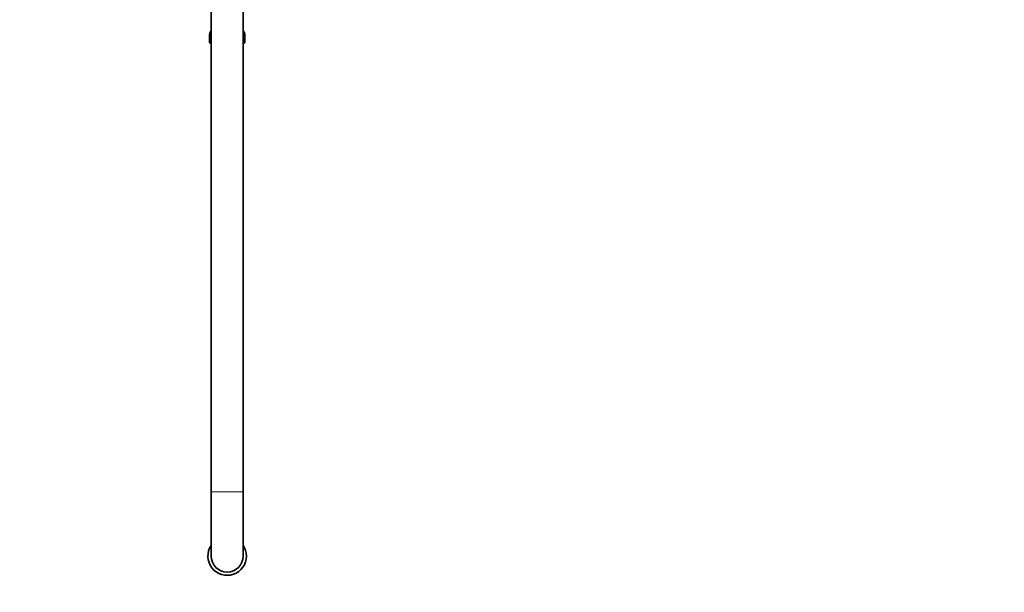
# Model space of a CAD drawing. Units: millimetres. Extents: x 0 to 2435, y 0 to 4435.
# Drawn here: x 1110 to 1724, y 369 to 726 of the extents above; entities that cross this region are included whole.
import ezdxf
from ezdxf import colors
from ezdxf.entities.mleader import LeaderData, LeaderLine
from ezdxf.math import Vec2, Vec3

# ---------------------------------------------------------------- set-up
doc = ezdxf.new("R2010")
doc.units = ezdxf.units.MM
doc.layers.add('DV3_Défaut', color=7, linetype='Continuous')
doc.layers.add('Défaut', color=7, linetype='Continuous')

# ---------------------------------------------------------------- blocks, each defined once
blk = doc.blocks.new('_DOT')
at = {"color": 0}
blk.add_line((0, 0), (-1, 0), dxfattribs=at)
at = {"color": 0, "const_width": 0.333}
blk.add_lwpolyline([(-0.1665, 0, 1), (0.1665, 0, 1)], format="xyb", close=True, dxfattribs=at)
blk = doc.blocks.new('SE2')
at = {"layer": 'DV3_Défaut', "color": 7, "linetype": 'Continuous', "lineweight": 35}
for p, q in [((1229.83, 801.39), (1229.83, 431.39)), ((1249.83, 431.39), (1249.83, 801.39)), ((1228.83, 715.96), (1228.83, 711.78)), ((1250.83, 711.78), (1250.83, 715.96)), ((1229.83, 431.39), (1229.83, 391.39)), ((1249.83, 391.39), (1249.83, 431.39))]:
    blk.add_line(p, q, dxfattribs=at)
at = {"layer": 'DV3_Défaut', "color": 7, "linetype": 'Continuous', "lineweight": 18}
for p, q in [((1229.83, 715.96), (1228.83, 715.96)), ((1250.83, 715.96), (1249.83, 715.96)), ((1229.83, 711.78), (1228.83, 711.78)), ((1229.64, 710.77), (1229.83, 710.77)), ((1250.83, 711.78), (1249.83, 711.78)), ((1249.83, 710.77), (1250.03, 710.77)), ((1229.83, 431.39), (1249.83, 431.39))]:
    blk.add_line(p, q, dxfattribs=at)
at = {"layer": 'DV3_Défaut', "color": 7, "linetype": 'Continuous', "lineweight": 35}
for centre, radius, start, end in [((1233.14, 715.96), 4.31, 140.15836, 180), ((1246.53, 715.96), 4.31, 0, 39.84164), ((1229.87, 711.78), 1.04, 180, 256.79879), ((1228.99, 707.99), 2.85, 72.67899, 76.79879), ((1250.68, 707.99), 2.85, 103.20121, 107.32101), ((1249.79, 711.78), 1.04, 283.20121, 0), ((1239.83, 391.39), 12, 146.44269, 0), ((1239.83, 391.39), 12, 0, 33.55731), ((1239.83, 391.39), 10, 180, 0)]:
    blk.add_arc(centre, radius, start, end, dxfattribs=at)

msp = doc.modelspace()

# ---------------------------------------------------------------- block references
at = {"layer": 'Défaut'}
msp.add_blockref('SE2', (0, 0), dxfattribs=at)

# ---------------------------------------------------------------- leaders
at = {"layer": 'Défaut', "color": 7, "linetype": 'Continuous', "lineweight": 18}
ml = msp.add_multileader_mtext('Standard', dxfattribs=at)
ml.set_content('{\\pxsm0.9;\\fSolid Edge ISO|b1||i0||c0|p34;\\W1.;12/10/2020\\P}', color=256)
ml.set_leader_properties()
ml.set_arrow_properties(name='DOT')
ml.build(insert=Vec2(0, 0))
ml.multileader.update_dxf_attribs({"leader_type": 0, "dogleg_length": 0, "arrow_head_size": 12})
ctx = ml.context
ctx.base_point, ctx.char_height, ctx.arrow_head_size, ctx.landing_gap_size = Vec3(2337.78, 4394.96), 12, 12, 4.2
notes = []
notes.append((ctx, [(0, (0, 0, 0), (0, 0), (1, 0), 1, [])]))
ctx.mtext.insert = Vec3(2339.78, 4401.08)
for ctx, leaders in notes:
    for number, flags, end, landing, length, lines in leaders:
        leader = LeaderData()
        leader.index, (leader.has_last_leader_line, leader.has_dogleg_vector, leader.attachment_direction) = number, flags
        leader.last_leader_point, leader.dogleg_vector, leader.dogleg_length = Vec3(end), Vec3(landing), length
        for number, points, colour, breaks in lines:
            line = LeaderLine()
            line.index, line.vertices, line.color, line.breaks = number, Vec3.list(points), colors.encode_raw_color(colour), breaks
            leader.lines.append(line)
        ctx.leaders.append(leader)

doc.saveas('drawing.dxf')
